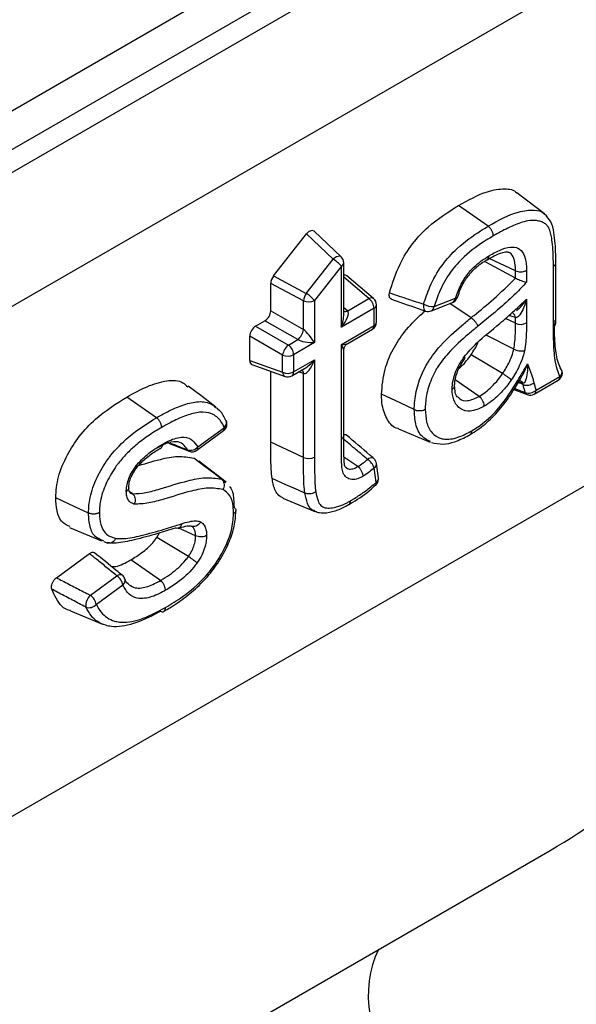
# Model space of a CAD drawing. Units: millimetres. Extents: x 40 to 2075, y -24 to 1455.
# Drawn here: x 1613 to 1647, y 643 to 703 of the extents above; entities that cross this region are included whole.
import ezdxf

# ---------------------------------------------------------------- set-up
doc = ezdxf.new("R2010")
doc.units = ezdxf.units.MM
doc.header["$LTSCALE"] = 5
doc.linetypes.add('SLD-Solid', pattern=[0])

msp = doc.modelspace()

# ---------------------------------------------------------------- linework, layer by layer
at = {"color": 7, "linetype": 'SLD-Solid', "lineweight": 25}
for p, q in [((1323.003, 530.591), (2028.696, 937.878)), ((1323.603, 528.572), (2029.295, 935.859)), ((1323.851, 527.325), (2030.958, 935.428)), ((1819.757, 805.368), (1535.052, 641.052)), ((1644.973, 691.422), (1643.3, 692.699)), ((1641.549, 690.668), (1639.743, 691.928)), ((1628.484, 687.642), (1630.5, 690.203)), ((1632.115, 688.665), (1630.5, 690.203)), ((1632.604, 688.805), (1630.961, 690.369)), ((1630.478, 686.586), (1632.115, 688.665)), ((1643.216, 687.963), (1641.622, 688.705)), ((1632.613, 688.238), (1630.975, 686.159)), ((1632.613, 684.529), (1632.613, 688.238)), ((1632.759, 685.311), (1632.759, 688.442)), ((1643.216, 687.515), (1641.415, 688.489)), ((1645.522, 684.57), (1645.522, 688.238)), ((1645.668, 684.776), (1645.668, 688.443)), ((1628.484, 687.642), (1630.478, 686.586)), ((1634.577, 686.266), (1632.949, 687.647)), ((1643.216, 687.515), (1643.216, 687.963)), ((1643.885, 687.989), (1643.885, 687.264)), ((1630.307, 686.139), (1628.313, 687.195)), ((1628.313, 685.528), (1628.313, 687.195)), ((1632.999, 685.524), (1634.29, 686.269)), ((1638.26, 685.778), (1639.557, 686.296)), ((1639.678, 686.343), (1639.679, 686.348)), ((1639.694, 686.343), (1639.742, 686.488)), ((1643.885, 686.226), (1643.885, 684.784)), ((1630.307, 684.377), (1630.307, 686.139)), ((1630.975, 686.159), (1630.975, 683.585)), ((1634.607, 685.681), (1632.613, 684.529)), ((1634.607, 684.627), (1634.607, 685.681)), ((1634.753, 684.832), (1634.753, 685.885)), ((1638.092, 685.518), (1639.389, 686.036)), ((1628.313, 685.528), (1630.307, 684.377)), ((1643.216, 684.765), (1643.216, 685.106)), ((1627.395, 684.592), (1627.961, 684.919)), ((1627.395, 684.592), (1629.39, 683.441)), ((1629.956, 683.768), (1627.961, 684.919)), ((1632.613, 683.476), (1634.607, 684.627)), ((1629.038, 682.832), (1627.044, 683.983)), ((1627.044, 682.492), (1627.044, 683.983)), ((1633.009, 683.536), (1634.503, 684.398)), ((1643.11, 683.192), (1641.426, 684.036)), ((1629.39, 683.441), (1629.956, 683.768)), ((1630.975, 683.585), (1629.706, 682.852)), ((1632.613, 677.721), (1632.613, 683.476)), ((1629.038, 681.779), (1629.038, 682.832)), ((1629.706, 682.852), (1629.706, 681.799)), ((1632.759, 677.925), (1632.759, 683.103)), ((1639.933, 682.316), (1640.139, 682.63)), ((1642.432, 681.7), (1640.514, 682.852)), ((1627.044, 682.492), (1629.038, 681.779)), ((1627.174, 682.251), (1629.184, 681.532)), ((1629.603, 681.57), (1630.372, 682.014)), ((1629.706, 681.799), (1630.975, 682.532)), ((1630.975, 682.532), (1630.975, 676.616)), ((1628.313, 677.531), (1628.313, 681.844)), ((1630.307, 676.598), (1630.307, 681.699)), ((1644.464, 680.684), (1645.923, 681.526)), ((1641.001, 680.301), (1639.547, 681.317)), ((1643.678, 681.028), (1643.656, 681.11)), ((1644.361, 680.455), (1645.819, 681.297)), ((1621.359, 679.015), (1619.554, 680.276)), ((1643.121, 680.73), (1643.933, 680.421)), ((1623.875, 677.24), (1625.5, 678.428)), ((1625.6, 678.842), (1625.596, 678.851)), ((1623.817, 677.04), (1625.442, 678.228)), ((1636.09, 678.344), (1638.03, 677.535)), ((1622.084, 677.457), (1623.342, 676.977)), ((1630.307, 676.598), (1628.313, 677.531)), ((1633.616, 676.038), (1632.775, 676.624)), ((1625.597, 675.099), (1623.931, 676.37)), ((1634.871, 675.35), (1634.754, 676.226)), ((1634.729, 675.079), (1634.612, 675.956)), ((1625.32, 675.272), (1625.553, 675.057)), ((1634.71, 674.912), (1634.715, 674.916)), ((1619.898, 674.383), (1619.699, 674.534)), ((1629.056, 674.119), (1630.997, 673.31)), ((1626.184, 673.313), (1626.187, 673.364)), ((1616.071, 672.325), (1618.014, 671.514)), ((1621.39, 671.723), (1621.548, 672.006)), ((1623.744, 671.825), (1622.724, 672.302)), ((1618.16, 671.504), (1618.032, 671.571)), ((1623.304, 670.566), (1621.39, 671.723)), ((1615.267, 669.279), (1617.276, 670.748)), ((1621.596, 669.101), (1619.792, 670.362)), ((1617.335, 668.209), (1618.953, 669.392)), ((1619.316, 668.834), (1617.698, 667.651)), ((1619.421, 669.237), (1619.424, 669.228)), ((1621.811, 667.233), (1621.911, 667.293)), ((1421.019, 523.223), (1645.319, 652.676))]:
    msp.add_line(p, q, dxfattribs=at)
at = {"color": 8, "linetype": 'SLD-Solid', "lineweight": 25}
for p, q in [((2007.458, 882.663), (1341.529, 498.326)), ((1634.29, 686.269), (1632.759, 687.568)), ((1632.759, 685.728), (1632.999, 685.524)), ((1640.516, 685.103), (1639.222, 685.969)), ((1643.216, 684.765), (1642.602, 685.053)), ((1643.216, 685.106), (1642.809, 685.236)), ((1630.307, 681.699), (1630.01, 681.805)), ((1643.678, 681.028), (1643.38, 681.16)), ((1643.166, 680.804), (1643.81, 680.559))]:
    msp.add_line(p, q, dxfattribs=at)
at = {"color": 8, "linetype": 'SLD-Solid', "lineweight": 25, "flags": 128}
for points in [[(1632.604, 688.805), (1632.574, 688.826), (1632.503, 688.846), (1632.415, 688.838), (1632.317, 688.804), (1632.214, 688.745), (1632.115, 688.665)], [(1639.557, 686.296), (1639.609, 686.301), (1639.648, 686.313), (1639.671, 686.331), (1639.678, 686.343)], [(1637.618, 685.929), (1637.607, 685.824), (1637.611, 685.727), (1637.629, 685.642), (1637.662, 685.575), (1637.707, 685.528), (1637.744, 685.509)], [(1643.571, 681.229), (1643.607, 681.192), (1643.656, 681.11)], [(1634.583, 676.54), (1634.563, 676.554), (1634.507, 676.575), (1634.441, 676.578), (1634.368, 676.563), (1634.289, 676.531), (1634.209, 676.482)]]:
    msp.add_lwpolyline(points, dxfattribs=at)
at = {"color": 7, "linetype": 'SLD-Solid', "lineweight": 25, "flags": 128}
for points in [[(1624.968, 679.666), (1624.133, 680.303), (1623.298, 680.94)], [(1643.496, 681.269), (1643.542, 681.249), (1643.571, 681.229)], [(1637.052, 679.512), (1636.23, 679.897), (1635.058, 680.446)], [(1625.32, 675.272), (1624.848, 675.631), (1624.244, 676.091), (1623.639, 676.551)], [(1630.393, 674.423), (1629.997, 674.601), (1629.199, 674.961), (1628.401, 675.321)], [(1617.217, 673.216), (1616.395, 673.6), (1615.222, 674.148)], [(1616.121, 667.268), (1617.092, 666.863), (1618.063, 666.458)]]:
    msp.add_lwpolyline(points, dxfattribs=at)
at = {"color": 7, "linetype": 'SLD-Solid', "lineweight": 25}
for centre, radius, start, end in [((1631.068, 686.94), 2.018, 40.04946, 58.73501), ((1632.259, 688.442), 0.5, 0, 46.40008), ((1631.217, 686.047), 0.915, 143.93105, 174.24249), ((1629.43, 684.861), 2.018, 40.04946, 58.73501), ((1633.83, 685.642), 0.778, 2.82631, 53.7069), ((1634.253, 685.885), 0.5, 0, 49.69016), ((1639.203, 686.5), 0.5, 291.7751, 341.64721), ((1630.62, 686.852), 0.778, 246.30456, 297.16042), ((1638.232, 687.099), 1.321, 242.3172, 271.19976), ((1637.906, 685.982), 0.5, 251.01816, 291.7751), ((1634.253, 684.832), 0.5, 299.99119, 0), ((1643.531, 685.48), 0.781, 246.26732, 296.97396), ((1629.358, 684.519), 0.96, 308.51756, 351.48244), ((1629.988, 682.69), 0.96, 128.51756, 171.48244), ((1628.929, 682.814), 0.778, 2.82631, 53.7069), ((1629.351, 683.545), 0.778, 246.30456, 297.16042), ((1645.756, 681.812), 0.295, 24.18213, 53.64866), ((1629.351, 682.492), 0.778, 246.30456, 297.16042), ((1629.353, 682.003), 0.5, 250.3269, 299.99119), ((1645.569, 681.73), 0.5, 299.99119, 0), ((1645.569, 681.73), 0.5, 0, 23.99025), ((1643.907, 681.635), 0.648, 249.32153, 311.20395), ((1644.034, 681.159), 0.641, 249.53508, 312.18102), ((1644.111, 680.888), 0.5, 249.1822, 299.99119), ((1625.147, 678.632), 0.5, 306.17175, 0), ((1625.147, 678.632), 0.5, 0, 25.96323), ((1623.431, 677.625), 0.588, 250.99526, 319.07691), ((1623.522, 677.444), 0.5, 248.98178, 306.17175), ((1630.622, 677.314), 0.782, 246.24359, 296.84837), ((1633.645, 675.634), 1.018, 18.39473, 56.39341), ((1634.258, 676.16), 0.5, 7.62367, 49.53889), ((1634.375, 675.284), 0.5, 312.07532, 0), ((1634.375, 675.284), 0.5, 0, 7.62367), ((1618.962, 669.038), 0.5, 22.42891, 51.18402), ((1618.449, 668.667), 0.882, 10.85797, 55.20312), ((1617.929, 667.566), 0.876, 132.7752, 185.10656), ((1617.255, 668.053), 0.599, 250.71641, 317.69863), ((1616.831, 667.484), 0.882, 10.85797, 55.20312)]:
    msp.add_arc(centre, radius, start, end, dxfattribs=at)
at = {"color": 8, "linetype": 'SLD-Solid', "lineweight": 25}
for centre, radius, start, end in [((1632.511, 688.466), 0.249, 294.06465, 354.60181), ((1634.431, 686.039), 0.269, 57.18424, 121.4255), ((1639.251, 686.309), 0.306, 296.71367, 357.58142), ((1634.505, 685.908), 0.249, 294.06465, 354.60181), ((1637.96, 685.787), 0.3, 296.01298, 358.28211), ((1632.851, 685.791), 0.305, 252.46799, 299.08659), ((1642.937, 685.104), 0.279, 0.34018, 65.57249), ((1634.359, 684.602), 0.249, 305.38656, 5.92088), ((1634.512, 684.851), 0.243, 293.15675, 355.5097), ((1629.299, 681.767), 0.262, 177.45101, 243.92911), ((1629.465, 681.77), 0.243, 304.47961, 6.82783), ((1630.002, 681.694), 0.305, 0.90336, 47.53062), ((1645.675, 681.5), 0.249, 305.38656, 5.92088), ((1645.671, 681.807), 0.377, 311.90509, 19.64719), ((1644.02, 680.623), 0.22, 196.87281, 246.61891), ((1644.223, 680.656), 0.243, 304.47961, 6.82783), ((1625.3, 678.378), 0.207, 313.47291, 13.87951), ((1625.236, 678.711), 0.387, 313.02978, 19.82201), ((1632.517, 677.944), 0.243, 293.15674, 355.50988), ((1623.675, 677.19), 0.207, 313.47291, 13.87951), ((1623.421, 677.169), 0.207, 208.93989, 247.86825), ((1634.452, 676.212), 0.302, 301.90293, 2.67317), ((1634.579, 675.01), 0.165, 325.20834, 24.76694), ((1634.576, 675.332), 0.296, 301.19128, 3.38483), ((1619.14, 669.171), 0.29, 62.18333, 130.26179), ((1619.073, 669.113), 0.37, 311.05874, 18.17583)]:
    msp.add_arc(centre, radius, start, end, dxfattribs=at)
at = {"color": 7, "linetype": 'SLD-Solid', "lineweight": 25}
for centre, major_axis, ratio, start_param, end_param in [((1630.677, 689.949), (0.251, 0.445), 0.566464, 6.141277, 7.588073), ((1628.668, 687.398), (0.251, 0.432), 0.581043, 1.332414, 2.356593), ((1632.671, 687.227), (0.253, 0.438), 0.571178, 6.179568, 6.824915), ((1627.957, 685.327), (0.25, 0.433), 0.583797, 3.932182, 5.492052), ((1632.259, 684.734), (0.734, 0.797), 0.36894, 4.795043, 6.261119), ((1627.399, 684.184), (0.25, 0.433), 0.583797, 0.790589, 2.350459), ((1630.622, 683.789), (-0.479, 0.636), 0.227825, 4.221197, 5.687274), ((1630.622, 683.789), (0.79, -0.096), 0.227522, 3.73773, 5.203806), ((1627.399, 682.702), (0.253, 0.438), 0.571178, 2.361397, 3.24521), ((1630.622, 682.736), (0.323, 1.034), 0.368929, 3.16381, 4.629887), ((1603.047, 699.864), (53.735, -36.675), 0.715329, 5.951705, 6.116301), ((1643.897, 641.322), (8.667, -5.915), 0.715329, 3.232009, 4.272615)]:
    msp.add_ellipse(centre, major_axis=major_axis, ratio=ratio, start_param=start_param, end_param=end_param, dxfattribs=at)
at = {"color": 8, "linetype": 'SLD-Solid', "lineweight": 25}
for centre, major_axis, ratio, start_param, end_param in [((1632.259, 684.734), (0.323, 1.034), 0.368929, 4.629887, 5.415285), ((1632.259, 683.68), (0.79, -0.096), 0.227522, 5.203806, 6.005682), ((1632.259, 683.68), (-0.479, 0.636), 0.227825, 3.435799, 4.221197), ((1630.622, 682.736), (0.734, 0.797), 0.36894, 4.009378, 4.795043)]:
    msp.add_ellipse(centre, major_axis=major_axis, ratio=ratio, start_param=start_param, end_param=end_param, dxfattribs=at)
at = {"color": 7, "linetype": 'SLD-Solid', "lineweight": 25}
for points, knots in [([(1639.743, 691.928), (1640.34, 692.262), (1641.316, 692.808), (1642.505, 692.982), (1643.129, 692.91), (1643.295, 692.699), (1643.298, 692.696)], [0, 0, 0, 0, 0.461572, 0.755083, 0.99614, 1, 1, 1, 1]), ([(1635.546, 686.618), (1635.729, 687.204), (1636.052, 688.24), (1636.921, 689.651), (1638.155, 690.932), (1639.123, 691.539), (1639.743, 691.928)], [0, 0, 0, 0, 0.255993, 0.452592, 0.649231, 1, 1, 1, 1]), ([(1645.522, 688.238), (1645.521, 688.372), (1645.519, 688.714), (1645.497, 689.255), (1645.454, 689.778), (1645.38, 690.2), (1645.293, 690.496), (1645.159, 690.712), (1644.984, 690.861), (1644.761, 690.965), (1644.456, 691.025), (1644.083, 691.035), (1643.499, 690.889), (1642.755, 690.576), (1642.164, 690.246), (1641.866, 690.08)], [0, 0, 0, 0, 0.058262, 0.149401, 0.240817, 0.297227, 0.35427, 0.396704, 0.440614, 0.493326, 0.547211, 0.624206, 0.70347, 0.850642, 1, 1, 1, 1]), ([(1645.666, 688.445), (1645.666, 688.617), (1645.665, 689.243), (1645.605, 690.078), (1645.432, 690.948), (1645.13, 691.26), (1644.991, 691.404)], [0, 0, 0, 0, 0.159543, 0.583359, 0.807395, 1, 1, 1, 1]), ([(1637.618, 685.929), (1637.737, 686.283), (1638.007, 687.091), (1638.698, 688.317), (1639.791, 689.497), (1640.767, 690.203), (1641.397, 690.578), (1641.549, 690.668)], [0, 0, 0, 0, 0.171272, 0.390815, 0.605216, 0.904943, 1, 1, 1, 1]), ([(1641.866, 690.08), (1641.866, 690.089), (1641.866, 690.105), (1641.863, 690.145), (1641.853, 690.202), (1641.832, 690.278), (1641.801, 690.356), (1641.762, 690.43), (1641.716, 690.501), (1641.664, 690.566), (1641.608, 690.623), (1641.569, 690.653), (1641.549, 690.668)], [0, 0, 0, 0, 0.045779, 0.07963, 0.193037, 0.309732, 0.423134, 0.539824, 0.653224, 0.769912, 0.883312, 1, 1, 1, 1]), ([(1641.866, 690.08), (1641.72, 689.993), (1641.122, 689.637), (1640.218, 688.986), (1639.223, 687.919), (1638.609, 686.823), (1638.367, 686.1), (1638.26, 685.778)], [0, 0, 0, 0, 0.100453, 0.409403, 0.61738, 0.829463, 1, 1, 1, 1]), ([(1641.591, 688.868), (1641.627, 688.888), (1641.9, 689.041), (1642.4, 689.294), (1643.019, 689.454), (1643.509, 689.313), (1643.8, 688.88), (1643.875, 688.372), (1643.883, 688.064), (1643.885, 687.989)], [0, 0, 0, 0, 0.031629, 0.239376, 0.437227, 0.583155, 0.762564, 0.9429, 1, 1, 1, 1]), ([(1639.557, 686.296), (1639.662, 686.579), (1639.826, 687.018), (1640.217, 687.67), (1640.777, 688.337), (1641.283, 688.667), (1641.591, 688.868)], [0, 0, 0, 0, 0.260071, 0.402279, 0.636482, 1, 1, 1, 1]), ([(1639.742, 686.488), (1639.765, 686.564), (1639.861, 686.875), (1640.147, 687.411), (1640.62, 688.006), (1641.078, 688.389), (1641.38, 688.568), (1641.497, 688.638)], [0, 0, 0, 0, 0.081907, 0.335949, 0.577429, 0.835556, 1, 1, 1, 1]), ([(1641.477, 688.636), (1641.48, 688.637), (1641.516, 688.644), (1641.56, 688.706), (1641.586, 688.787), (1641.59, 688.846), (1641.59, 688.862), (1641.591, 688.868)], [0, 0, 0, 0, 0.038632, 0.448087, 0.8576219, 0.9454007, 1, 1, 1, 1]), ([(1641.481, 688.628), (1641.626, 688.711), (1641.961, 688.901), (1642.415, 689.089), (1642.72, 689.121), (1642.76, 689.096), (1642.772, 689.088)], [0, 0, 0, 0, 0.265728, 0.613971, 0.886801, 1, 1, 1, 1]), ([(1640.516, 685.103), (1640.574, 685.15), (1641.034, 685.524), (1641.952, 686.267), (1642.778, 687.082), (1643.216, 687.515)], [0, 0, 0, 0, 0.063066, 0.502737, 1, 1, 1, 1]), ([(1643.216, 687.963), (1643.264, 687.945), (1643.358, 687.909), (1643.529, 687.895), (1643.697, 687.912), (1643.807, 687.949), (1643.865, 687.978), (1643.879, 687.986), (1643.885, 687.989)], [0, 0, 0, 0, 0.2300012, 0.4600019, 0.6900182, 0.9200622, 0.9653785, 1, 1, 1, 1]), ([(1643.216, 687.515), (1643.259, 687.494), (1643.343, 687.45), (1643.491, 687.387), (1643.645, 687.33), (1643.779, 687.288), (1643.855, 687.27), (1643.884, 687.265), (1643.885, 687.264)], [0, 0, 0, 0, 0.188071, 0.375481, 0.579381, 0.81824, 0.994265, 1, 1, 1, 1]), ([(1643.885, 687.264), (1643.668, 687.032), (1643.153, 686.481), (1642.152, 685.587), (1641.37, 684.946), (1640.905, 684.565)], [0, 0, 0, 0, 0.227757, 0.540719, 1, 1, 1, 1]), ([(1635.66, 686.239), (1635.645, 686.242), (1635.598, 686.253), (1635.549, 686.325), (1635.52, 686.441), (1635.529, 686.548), (1635.543, 686.608), (1635.546, 686.618)], [0, 0, 0, 0, 0.124454, 0.398253, 0.670608, 0.943859, 1, 1, 1, 1]), ([(1635.546, 686.618), (1635.932, 686.489), (1636.621, 686.257), (1637.314, 686.029), (1637.618, 685.929)], [0, 0, 0, 0, 0.560077, 1, 1, 1, 1]), ([(1635.658, 686.232), (1635.758, 686.197), (1636.451, 685.955), (1637.148, 685.715), (1637.745, 685.51)], [0, 0, 0, 0, 0.14424, 1, 1, 1, 1]), ([(1640.083, 682.719), (1640.335, 683.003), (1641.027, 683.781), (1642.095, 684.581), (1643.102, 685.49), (1643.639, 685.995), (1643.885, 686.226)], [0, 0, 0, 0, 0.210104, 0.57505, 0.806014, 1, 1, 1, 1]), ([(1643.885, 686.226), (1643.884, 686.224), (1643.835, 686.041), (1643.722, 685.707), (1643.542, 685.349), (1643.396, 685.18), (1643.315, 685.123), (1643.264, 685.101), (1643.225, 685.105), (1643.216, 685.106)], [0, 0, 0, 0, 0.004003, 0.386782, 0.731649, 0.864277, 0.901875, 0.977279, 1, 1, 1, 1]), ([(1643.282, 685.531), (1643.361, 685.602), (1643.589, 685.807), (1643.77, 686.059), (1643.884, 686.224), (1643.885, 686.226)], [0, 0, 0, 0, 0.346209, 0.993233, 1, 1, 1, 1]), ([(1635.058, 680.446), (1635.098, 680.949), (1635.168, 681.828), (1635.721, 683.191), (1636.482, 684.321), (1637.187, 685.059), (1637.618, 685.429), (1637.721, 685.518)], [0, 0, 0, 0, 0.279978, 0.489069, 0.698634, 0.927796, 1, 1, 1, 1]), ([(1637.052, 679.512), (1637.056, 679.649), (1637.068, 680.128), (1637.242, 681.031), (1637.598, 681.886), (1638.065, 682.695), (1638.784, 683.601), (1639.699, 684.427), (1640.33, 684.949), (1640.516, 685.103)], [0, 0, 0, 0, 0.0680584, 0.2381441, 0.4110224, 0.4481694, 0.6231399, 0.8887696, 1, 1, 1, 1]), ([(1640.516, 685.103), (1640.557, 685.073), (1640.638, 685.011), (1640.752, 684.882), (1640.846, 684.738), (1640.89, 684.629), (1640.903, 684.575), (1640.905, 684.565)], [0, 0, 0, 0, 0.230116, 0.460232, 0.69035, 0.94425, 1, 1, 1, 1]), ([(1640.905, 684.565), (1640.722, 684.413), (1640.115, 683.91), (1639.26, 683.142), (1638.6, 682.316), (1638.195, 681.614), (1637.886, 680.872), (1637.735, 680.08), (1637.724, 679.656), (1637.72, 679.531)], [0, 0, 0, 0, 0.120542, 0.399594, 0.567809, 0.6028, 0.767458, 0.931507, 1, 1, 1, 1]), ([(1643.11, 683.192), (1643.116, 683.224), (1643.151, 683.42), (1643.193, 683.784), (1643.214, 684.273), (1643.216, 684.6), (1643.216, 684.765)], [0, 0, 0, 0, 0.058028, 0.355893, 0.675187, 1, 1, 1, 1]), ([(1643.885, 684.784), (1643.884, 684.615), (1643.882, 684.277), (1643.859, 683.758), (1643.813, 683.359), (1643.773, 683.135), (1643.766, 683.094)], [0, 0, 0, 0, 0.31032, 0.620727, 0.931693, 1, 1, 1, 1]), ([(1645.923, 681.526), (1645.862, 681.673), (1645.673, 682.132), (1645.538, 683.164), (1645.528, 684.072), (1645.522, 684.57)], [0, 0, 0, 0, 0.175567, 0.547475, 1, 1, 1, 1]), ([(1645.557, 684.958), (1645.562, 684.469), (1645.572, 683.6), (1645.698, 682.614), (1645.875, 682.187), (1645.932, 682.05)], [0, 0, 0, 0, 0.465103, 0.828484, 1, 1, 1, 1]), ([(1632.766, 683.118), (1632.767, 683.156), (1632.769, 683.255), (1632.846, 683.396), (1632.93, 683.494), (1632.989, 683.522), (1632.994, 683.525)], [0, 0, 0, 0, 0.2317564, 0.6027212, 0.9626964, 1, 1, 1, 1]), ([(1640.514, 682.852), (1640.59, 682.97), (1640.739, 683.2), (1640.884, 683.462), (1640.928, 683.6), (1640.933, 683.615)], [0, 0, 0, 0, 0.484574, 0.942356, 1, 1, 1, 1]), ([(1639.356, 680.745), (1639.36, 680.823), (1639.372, 681.093), (1639.468, 681.554), (1639.715, 682.159), (1639.95, 682.517), (1640.083, 682.719)], [0, 0, 0, 0, 0.124647, 0.42954, 0.677597, 1, 1, 1, 1]), ([(1639.783, 682.01), (1639.841, 682.062), (1640.105, 682.299), (1640.335, 682.61), (1640.514, 682.852)], [0, 0, 0, 0, 0.219635, 1, 1, 1, 1]), ([(1640.083, 682.719), (1640.085, 682.717), (1640.093, 682.709), (1640.119, 682.679), (1640.144, 682.645), (1640.134, 682.638), (1640.13, 682.636)], [0, 0, 0, 0, 0.04588, 0.187783, 0.724528, 1, 1, 1, 1]), ([(1642.432, 681.7), (1642.509, 681.816), (1642.663, 682.048), (1642.866, 682.448), (1643.021, 682.834), (1643.085, 683.089), (1643.11, 683.192)], [0, 0, 0, 0, 0.2503123, 0.496895, 0.7969955, 1, 1, 1, 1]), ([(1643.766, 683.094), (1643.735, 682.971), (1643.658, 682.663), (1643.472, 682.199), (1643.23, 681.722), (1643.048, 681.448), (1642.958, 681.312)], [0, 0, 0, 0, 0.202942, 0.508102, 0.755437, 1, 1, 1, 1]), ([(1643.11, 683.192), (1643.157, 683.172), (1643.251, 683.131), (1643.419, 683.091), (1643.583, 683.073), (1643.694, 683.08), (1643.749, 683.09), (1643.763, 683.094), (1643.766, 683.094)], [0, 0, 0, 0, 0.229696, 0.459386, 0.689245, 0.919402, 0.980899, 1, 1, 1, 1]), ([(1639.507, 680.936), (1639.51, 681.035), (1639.519, 681.293), (1639.644, 681.75), (1639.811, 682.132), (1639.928, 682.309), (1639.933, 682.316)], [0, 0, 0, 0, 0.229097, 0.595461, 0.983494, 1, 1, 1, 1]), ([(1640.559, 678.222), (1640.671, 678.29), (1641.238, 678.636), (1642.278, 679.578), (1643.216, 681.034), (1643.754, 681.955), (1643.953, 682.295)], [0, 0, 0, 0, 0.084482, 0.429105, 0.789031, 1, 1, 1, 1]), ([(1643.953, 682.295), (1643.953, 682.293), (1643.956, 682.104), (1643.946, 681.743), (1643.862, 681.379), (1643.791, 681.197), (1643.742, 681.138), (1643.708, 681.109), (1643.667, 681.109), (1643.656, 681.11)], [0, 0, 0, 0, 0.003408, 0.390962, 0.763886, 0.880116, 0.896629, 0.972304, 1, 1, 1, 1]), ([(1643.953, 682.295), (1644.029, 682.081), (1644.105, 681.865), (1644.21, 681.569), (1644.269, 681.407), (1644.312, 681.234), (1644.334, 681.147)], [0, 0, 0, 0, 0.568244, 0.572783, 0.787297, 1, 1, 1, 1]), ([(1640.463, 677.994), (1640.504, 678.019), (1640.837, 678.221), (1641.496, 678.701), (1642.347, 679.592), (1643.037, 680.564), (1643.42, 681.217), (1643.583, 681.497)], [0, 0, 0, 0, 0.03483, 0.283315, 0.544683, 0.805297, 1, 1, 1, 1]), ([(1641.001, 680.301), (1641.012, 680.307), (1641.267, 680.467), (1641.676, 680.78), (1642.134, 681.292), (1642.346, 681.582), (1642.432, 681.7)], [0, 0, 0, 0, 0.020758, 0.498699, 0.796187, 1, 1, 1, 1]), ([(1642.958, 681.312), (1642.956, 681.314), (1642.947, 681.322), (1642.912, 681.355), (1642.834, 681.421), (1642.705, 681.519), (1642.563, 681.618), (1642.476, 681.672), (1642.432, 681.7)], [0, 0, 0, 0, 0.0218674, 0.0802924, 0.3103979, 0.5403298, 0.7701631, 1, 1, 1, 1]), ([(1619.554, 680.276), (1619.968, 680.503), (1620.793, 680.954), (1621.967, 681.318), (1622.849, 681.305), (1623.169, 680.983), (1623.264, 680.888)], [0, 0, 0, 0, 0.303109, 0.603887, 0.882917, 1, 1, 1, 1]), ([(1639.356, 680.745), (1639.359, 680.747), (1639.373, 680.755), (1639.423, 680.788), (1639.482, 680.853), (1639.513, 680.926), (1639.499, 680.964), (1639.497, 680.971)], [0, 0, 0, 0, 0.030292, 0.137067, 0.527448, 0.917169, 1, 1, 1, 1]), ([(1639.759, 680.235), (1639.728, 680.252), (1639.638, 680.305), (1639.537, 680.5), (1639.518, 680.822), (1639.509, 680.973)], [0, 0, 0, 0, 0.210875, 0.631421, 1, 1, 1, 1]), ([(1642.958, 681.312), (1642.862, 681.18), (1642.621, 680.852), (1642.086, 680.247), (1641.614, 679.918), (1641.318, 679.711)], [0, 0, 0, 0, 0.198386, 0.496761, 1, 1, 1, 1]), ([(1643.405, 681.269), (1643.407, 681.27), (1643.412, 681.273), (1643.474, 681.28), (1643.531, 681.254), (1643.535, 681.251), (1643.536, 681.25)], [0, 0, 0, 0, 0.242472, 0.564042, 0.8939, 1, 1, 1, 1]), ([(1643.81, 680.559), (1643.788, 680.632), (1643.742, 680.787), (1643.7, 680.945), (1643.678, 681.028)], [0, 0, 0, 0, 0.472724, 1, 1, 1, 1]), ([(1644.334, 681.147), (1644.356, 681.065), (1644.398, 680.909), (1644.443, 680.757), (1644.464, 680.684)], [0, 0, 0, 0, 0.526573, 1, 1, 1, 1]), ([(1615.222, 674.148), (1615.254, 674.565), (1615.316, 675.403), (1615.883, 676.736), (1616.665, 677.957), (1617.908, 679.241), (1618.91, 679.871), (1619.554, 680.276)], [0, 0, 0, 0, 0.171321, 0.344087, 0.502142, 0.679879, 1, 1, 1, 1]), ([(1636.095, 678.356), (1636.078, 678.358), (1635.781, 678.397), (1635.394, 678.863), (1635.088, 679.618), (1635.066, 680.217), (1635.058, 680.446)], [0, 0, 0, 0, 0.02191, 0.397847, 0.769959, 1, 1, 1, 1]), ([(1641.318, 679.711), (1641.022, 679.577), (1640.49, 679.336), (1639.87, 679.507), (1639.475, 679.918), (1639.371, 680.41), (1639.358, 680.697), (1639.356, 680.745)], [0, 0, 0, 0, 0.291011, 0.524581, 0.744763, 0.957303, 1, 1, 1, 1]), ([(1641.318, 679.711), (1641.318, 679.716), (1641.318, 679.732), (1641.314, 679.796), (1641.288, 679.912), (1641.217, 680.065), (1641.119, 680.205), (1641.04, 680.269), (1641.001, 680.301)], [0, 0, 0, 0, 0.020362, 0.080433, 0.310562, 0.540461, 0.770228, 1, 1, 1, 1]), ([(1625.589, 678.837), (1625.484, 679.056), (1625.318, 679.403), (1625.01, 679.608), (1624.898, 679.683)], [0, 0, 0, 0, 0.632797, 1, 1, 1, 1]), ([(1617.217, 673.216), (1617.235, 673.528), (1617.275, 674.214), (1617.702, 675.376), (1618.189, 676.204), (1618.824, 677.059), (1619.813, 678.051), (1620.789, 678.659), (1621.359, 679.015)], [0, 0, 0, 0, 0.136392, 0.300223, 0.459057, 0.488794, 0.701101, 1, 1, 1, 1]), ([(1621.676, 678.427), (1621.676, 678.434), (1621.676, 678.45), (1621.673, 678.49), (1621.663, 678.549), (1621.642, 678.626), (1621.611, 678.703), (1621.572, 678.778), (1621.526, 678.849), (1621.474, 678.913), (1621.418, 678.971), (1621.379, 679), (1621.359, 679.015)], [0, 0, 0, 0, 0.037816, 0.079656, 0.193065, 0.309762, 0.423161, 0.539848, 0.653242, 0.769924, 0.883318, 1, 1, 1, 1]), ([(1625.5, 678.428), (1625.432, 678.554), (1625.241, 678.913), (1624.759, 679.308), (1624.011, 679.403), (1623.173, 679.172), (1622.394, 678.829), (1621.891, 678.547), (1621.676, 678.427)], [0, 0, 0, 0, 0.104233, 0.294835, 0.485805, 0.669545, 0.859017, 1, 1, 1, 1]), ([(1637.052, 679.512), (1637.099, 679.495), (1637.194, 679.459), (1637.364, 679.443), (1637.532, 679.458), (1637.644, 679.493), (1637.702, 679.521), (1637.716, 679.528), (1637.72, 679.531)], [0, 0, 0, 0, 0.229935, 0.459868, 0.68985, 0.919919, 0.974039, 1, 1, 1, 1]), ([(1637.72, 679.531), (1637.735, 679.261), (1637.766, 678.693), (1638.095, 678.051), (1638.547, 677.768), (1639.117, 677.672), (1639.759, 677.797), (1640.311, 678.09), (1640.559, 678.222)], [0, 0, 0, 0, 0.167662, 0.353375, 0.538771, 0.614892, 0.826494, 1, 1, 1, 1]), ([(1621.676, 678.427), (1621.652, 678.413), (1621.37, 678.245), (1620.827, 677.91), (1620.134, 677.384), (1619.53, 676.831), (1619.151, 676.402), (1618.845, 675.99), (1618.602, 675.612), (1618.334, 675.112), (1618.114, 674.589), (1617.972, 674.095), (1617.897, 673.638), (1617.889, 673.371), (1617.885, 673.236)], [0, 0, 0, 0, 0.013952, 0.163532, 0.314638, 0.419953, 0.527745, 0.55651, 0.633279, 0.711794, 0.788772, 0.868381, 0.933494, 1, 1, 1, 1]), ([(1621.749, 677.416), (1621.911, 677.503), (1622.36, 677.746), (1623.014, 677.896), (1623.573, 677.691), (1623.777, 677.386), (1623.875, 677.24)], [0, 0, 0, 0, 0.186719, 0.519239, 0.768029, 1, 1, 1, 1]), ([(1632.759, 677.994), (1632.766, 677.997), (1632.812, 678.013), (1632.871, 678.001), (1632.906, 677.967), (1632.917, 677.956)], [0, 0, 0, 0, 0.114404, 0.709342, 1, 1, 1, 1]), ([(1632.886, 675.99), (1632.86, 676.002), (1632.82, 676.022), (1632.78, 676.37), (1632.77, 676.836), (1632.759, 677.364), (1632.76, 677.79), (1632.76, 677.927)], [0, 0, 0, 0, 0.218139, 0.340895, 0.468026, 0.828443, 1, 1, 1, 1]), ([(1634.583, 676.54), (1634.506, 676.606), (1633.952, 677.078), (1633.398, 677.553), (1632.922, 677.962)], [0, 0, 0, 0, 0.139109, 1, 1, 1, 1]), ([(1638.1, 677.514), (1638.331, 677.462), (1638.794, 677.359), (1639.561, 677.544), (1640.119, 677.803), (1640.421, 677.971), (1640.453, 677.989)], [0, 0, 0, 0, 0.301075, 0.602677, 0.958172, 1, 1, 1, 1]), ([(1640.452, 677.991), (1640.453, 677.992), (1640.487, 677.999), (1640.528, 678.06), (1640.555, 678.141), (1640.559, 678.201), (1640.559, 678.216), (1640.559, 678.222)], [0, 0, 0, 0, 0.01514, 0.434497, 0.854002, 0.951905, 1, 1, 1, 1]), ([(1620.036, 675.976), (1620.086, 676.04), (1620.351, 676.375), (1620.87, 676.858), (1621.404, 677.212), (1621.688, 677.38), (1621.749, 677.416)], [0, 0, 0, 0, 0.098078, 0.520506, 0.896959, 1, 1, 1, 1]), ([(1623.239, 677.069), (1623.157, 677.191), (1622.989, 677.443), (1622.523, 677.616), (1621.965, 677.481), (1621.577, 677.271), (1621.431, 677.192)], [0, 0, 0, 0, 0.2287672, 0.4692687, 0.8005375, 1, 1, 1, 1]), ([(1621.646, 677.189), (1621.671, 677.209), (1621.721, 677.25), (1621.744, 677.335), (1621.749, 677.394), (1621.749, 677.41), (1621.749, 677.416)], [0, 0, 0, 0, 0.413246, 0.848653, 0.939839, 1, 1, 1, 1]), ([(1628.401, 675.321), (1628.38, 675.5), (1628.34, 675.859), (1628.317, 676.601), (1628.314, 677.162), (1628.313, 677.531)], [0, 0, 0, 0, 0.254756, 0.509305, 1, 1, 1, 1]), ([(1633.937, 675.452), (1633.905, 675.434), (1633.735, 675.341), (1633.425, 675.234), (1633.067, 675.268), (1632.802, 675.47), (1632.629, 675.878), (1632.627, 676.68), (1632.618, 677.318), (1632.613, 677.721)], [0, 0, 0, 0, 0.028831, 0.150774, 0.275556, 0.389739, 0.504582, 0.68648, 1, 1, 1, 1]), ([(1620.071, 676.044), (1620.581, 676.2), (1621.453, 676.467), (1622.68, 676.719), (1623.316, 676.608), (1623.639, 676.551)], [0, 0, 0, 0, 0.409825, 0.70061, 1, 1, 1, 1]), ([(1620.087, 675.886), (1620.119, 675.927), (1620.327, 676.191), (1620.758, 676.612), (1621.252, 676.955), (1621.557, 677.133), (1621.648, 677.187)], [0, 0, 0, 0, 0.068213, 0.44245, 0.833523, 1, 1, 1, 1]), ([(1630.975, 676.616), (1630.976, 676.401), (1630.977, 675.971), (1630.993, 675.335), (1631.01, 674.84), (1631.047, 674.574), (1631.056, 674.506)], [0, 0, 0, 0, 0.298936, 0.597858, 0.896813, 1, 1, 1, 1]), ([(1630.393, 674.423), (1630.382, 674.496), (1630.343, 674.776), (1630.325, 675.29), (1630.308, 675.943), (1630.308, 676.38), (1630.307, 676.598)], [0, 0, 0, 0, 0.107693, 0.410819, 0.705695, 1, 1, 1, 1]), ([(1633.616, 676.038), (1633.728, 676.112), (1633.928, 676.242), (1634.123, 676.409), (1634.209, 676.482)], [0, 0, 0, 0, 0.560324, 1, 1, 1, 1]), ([(1633.937, 675.452), (1633.937, 675.456), (1633.937, 675.472), (1633.932, 675.536), (1633.905, 675.651), (1633.833, 675.804), (1633.734, 675.943), (1633.655, 676.007), (1633.616, 676.038)], [0, 0, 0, 0, 0.020931, 0.0803738, 0.3104931, 0.5404056, 0.7702007, 1, 1, 1, 1]), ([(1619.521, 674.53), (1619.524, 674.602), (1619.532, 674.795), (1619.602, 675.13), (1619.758, 675.53), (1619.923, 675.804), (1620.021, 675.953), (1620.036, 675.976)], [0, 0, 0, 0, 0.1587878, 0.4215241, 0.6731611, 0.9501363, 1, 1, 1, 1]), ([(1619.678, 674.724), (1619.68, 674.833), (1619.684, 675.05), (1619.814, 675.43), (1619.971, 675.709), (1620.069, 675.859), (1620.088, 675.887)], [0, 0, 0, 0, 0.299287, 0.599976, 0.923186, 1, 1, 1, 1]), ([(1620.082, 675.891), (1620.086, 675.894), (1620.096, 675.901), (1620.072, 675.935), (1620.045, 675.966), (1620.037, 675.975), (1620.036, 675.976)], [0, 0, 0, 0, 0.260824, 0.806641, 0.963445, 1, 1, 1, 1]), ([(1634.612, 675.956), (1634.517, 675.875), (1634.295, 675.685), (1634.068, 675.537), (1633.937, 675.452)], [0, 0, 0, 0, 0.428066, 1, 1, 1, 1]), ([(1619.898, 674.383), (1620.165, 674.399), (1620.707, 674.433), (1621.848, 674.761), (1623.068, 675.15), (1624.355, 675.429), (1624.995, 675.325), (1625.32, 675.272)], [0, 0, 0, 0, 0.15115, 0.306823, 0.607825, 0.801044, 1, 1, 1, 1]), ([(1625.32, 675.272), (1625.354, 675.239), (1625.422, 675.174), (1625.474, 675.027), (1625.481, 674.864), (1625.45, 674.74), (1625.419, 674.671), (1625.41, 674.654), (1625.408, 674.649)], [0, 0, 0, 0, 0.229874, 0.459744, 0.689694, 0.919785, 0.977049, 1, 1, 1, 1]), ([(1625.81, 674.819), (1625.821, 674.81), (1625.99, 674.659), (1626.056, 674.178), (1626.076, 673.726), (1626.084, 673.56)], [0, 0, 0, 0, 0.0396253, 0.6476071, 1, 1, 1, 1]), ([(1629.063, 674.13), (1628.948, 674.193), (1628.652, 674.354), (1628.485, 674.846), (1628.42, 675.211), (1628.401, 675.321)], [0, 0, 0, 0, 0.310299, 0.79141, 1, 1, 1, 1]), ([(1633.044, 673.715), (1633.131, 673.768), (1633.595, 674.046), (1634.171, 674.419), (1634.618, 674.843), (1634.705, 674.926)], [0, 0, 0, 0, 0.157643, 0.83626, 1, 1, 1, 1]), ([(1633.145, 673.942), (1633.21, 673.981), (1633.479, 674.142), (1633.949, 674.448), (1634.413, 674.802), (1634.669, 675.027), (1634.729, 675.079)], [0, 0, 0, 0, 0.121537, 0.504492, 0.883298, 1, 1, 1, 1]), ([(1619.664, 674.751), (1619.665, 674.747), (1619.678, 674.711), (1619.646, 674.64), (1619.587, 674.573), (1619.538, 674.54), (1619.524, 674.531), (1619.521, 674.53)], [0, 0, 0, 0, 0.051305, 0.454223, 0.857952, 0.96998, 1, 1, 1, 1]), ([(1620.007, 673.752), (1619.993, 673.757), (1619.914, 673.786), (1619.769, 673.855), (1619.621, 674.034), (1619.538, 674.27), (1619.526, 674.452), (1619.521, 674.53)], [0, 0, 0, 0, 0.050245, 0.286275, 0.543809, 0.804643, 1, 1, 1, 1]), ([(1619.744, 674.462), (1619.739, 674.464), (1619.725, 674.47), (1619.696, 674.522), (1619.675, 674.631), (1619.669, 674.723), (1619.667, 674.752)], [0, 0, 0, 0, 0.214679, 0.595882, 0.874692, 1, 1, 1, 1]), ([(1619.898, 674.383), (1619.932, 674.35), (1620.001, 674.284), (1620.058, 674.136), (1620.071, 673.971), (1620.045, 673.844), (1620.017, 673.774), (1620.009, 673.756), (1620.007, 673.752)], [0, 0, 0, 0, 0.2296217, 0.4592357, 0.6890563, 0.9192404, 0.9818245, 1, 1, 1, 1]), ([(1625.408, 674.649), (1625.115, 674.694), (1624.516, 674.788), (1623.281, 674.519), (1622.06, 674.13), (1620.878, 673.788), (1620.298, 673.764), (1620.007, 673.752)], [0, 0, 0, 0, 0.179612, 0.367798, 0.668394, 0.833217, 1, 1, 1, 1]), ([(1626.049, 673.176), (1626.044, 673.327), (1626.031, 673.728), (1625.882, 674.324), (1625.569, 674.538), (1625.408, 674.649)], [0, 0, 0, 0, 0.227102, 0.599988, 1, 1, 1, 1]), ([(1631.056, 674.506), (1631.05, 674.502), (1631.036, 674.491), (1630.979, 674.454), (1630.87, 674.404), (1630.703, 674.371), (1630.534, 674.374), (1630.44, 674.406), (1630.393, 674.423)], [0, 0, 0, 0, 0.036303, 0.079926, 0.309968, 0.539987, 0.769993, 1, 1, 1, 1]), ([(1631.056, 674.506), (1631.094, 674.314), (1631.156, 673.997), (1631.349, 673.647), (1631.63, 673.519), (1632.152, 673.505), (1632.682, 673.689), (1633.083, 673.908), (1633.145, 673.942)], [0, 0, 0, 0, 0.196593, 0.324744, 0.452571, 0.58173, 0.935218, 1, 1, 1, 1]), ([(1616.108, 672.391), (1615.941, 672.459), (1615.556, 672.617), (1615.273, 673.29), (1615.238, 673.877), (1615.222, 674.148)], [0, 0, 0, 0, 0.292877, 0.673204, 1, 1, 1, 1]), ([(1631.007, 673.324), (1631.097, 673.29), (1631.334, 673.201), (1631.795, 673.228), (1632.396, 673.37), (1632.825, 673.602), (1633.032, 673.714)], [0, 0, 0, 0, 0.1311643, 0.3458373, 0.6834674, 1, 1, 1, 1]), ([(1633.145, 673.942), (1633.145, 673.937), (1633.145, 673.921), (1633.14, 673.862), (1633.113, 673.78), (1633.07, 673.719), (1633.035, 673.711), (1633.034, 673.711)], [0, 0, 0, 0, 0.0496, 0.144925, 0.561483, 0.977915, 1, 1, 1, 1]), ([(1617.885, 673.236), (1617.881, 673.234), (1617.867, 673.226), (1617.831, 673.208), (1617.773, 673.186), (1617.696, 673.166), (1617.613, 673.154), (1617.529, 673.15), (1617.445, 673.154), (1617.363, 673.167), (1617.285, 673.187), (1617.24, 673.206), (1617.217, 673.216)], [0, 0, 0, 0, 0.023825, 0.079902, 0.193333, 0.31005, 0.423422, 0.540077, 0.653415, 0.770037, 0.883375, 1, 1, 1, 1]), ([(1617.885, 673.236), (1617.886, 673.215), (1617.893, 672.961), (1617.941, 672.471), (1618.25, 671.882), (1618.648, 671.745), (1618.871, 671.669)], [0, 0, 0, 0, 0.025377, 0.308224, 0.613964, 1, 1, 1, 1]), ([(1621.91, 667.458), (1622.258, 667.671), (1623.084, 668.175), (1624.055, 669.003), (1624.916, 670.035), (1625.5, 670.984), (1625.975, 672.172), (1626.025, 672.844), (1626.049, 673.176)], [0, 0, 0, 0, 0.185654, 0.440841, 0.521153, 0.705233, 0.854533, 1, 1, 1, 1]), ([(1621.911, 667.293), (1622.029, 667.363), (1622.486, 667.633), (1623.256, 668.175), (1624.159, 668.973), (1624.946, 669.905), (1625.557, 670.916), (1625.99, 671.934), (1626.167, 672.744), (1626.18, 673.171), (1626.184, 673.313)], [0, 0, 0, 0, 0.060642, 0.234411, 0.390676, 0.534337, 0.685337, 0.815295, 0.93868, 1, 1, 1, 1]), ([(1626.084, 673.56), (1626.115, 673.533), (1626.177, 673.479), (1626.204, 673.381), (1626.177, 673.284), (1626.116, 673.219), (1626.066, 673.186), (1626.053, 673.178), (1626.049, 673.176)], [0, 0, 0, 0, 0.229889, 0.459776, 0.689734, 0.91982, 0.976416, 1, 1, 1, 1]), ([(1618.871, 671.669), (1619.032, 671.661), (1619.522, 671.636), (1620.528, 671.865), (1621.706, 672.179), (1622.533, 672.448), (1622.884, 672.562)], [0, 0, 0, 0, 0.1303126, 0.3969095, 0.7441845, 1, 1, 1, 1]), ([(1622.884, 672.562), (1622.882, 672.553), (1622.879, 672.536), (1622.862, 672.472), (1622.819, 672.381), (1622.726, 672.299), (1622.612, 672.266), (1622.53, 672.291), (1622.489, 672.303)], [0, 0, 0, 0, 0.041904, 0.079902, 0.30994, 0.539965, 0.769982, 1, 1, 1, 1]), ([(1622.676, 672.288), (1622.7, 672.295), (1622.896, 672.354), (1623.266, 672.438), (1623.383, 672.454), (1623.532, 672.408), (1623.562, 672.399)], [0, 0, 0, 0, 0.063933, 0.525622, 0.902847, 1, 1, 1, 1]), ([(1622.884, 672.562), (1622.919, 672.573), (1623.119, 672.632), (1623.432, 672.715), (1623.794, 672.753), (1623.969, 672.701), (1624.049, 672.677)], [0, 0, 0, 0, 0.0859902, 0.4830445, 0.7653072, 1, 1, 1, 1]), ([(1624.049, 672.677), (1624.047, 672.674), (1624.037, 672.656), (1623.996, 672.592), (1623.908, 672.496), (1623.771, 672.416), (1623.623, 672.384), (1623.534, 672.41), (1623.49, 672.422)], [0, 0, 0, 0, 0.013169, 0.083129, 0.313702, 0.542955, 0.771464, 1, 1, 1, 1]), ([(1623.744, 671.825), (1623.742, 671.886), (1623.737, 672.021), (1623.687, 672.207), (1623.597, 672.341), (1623.52, 672.399), (1623.49, 672.422)], [0, 0, 0, 0, 0.22998, 0.501481, 0.803831, 1, 1, 1, 1]), ([(1624.049, 672.677), (1624.093, 672.643), (1624.204, 672.56), (1624.333, 672.368), (1624.403, 672.109), (1624.41, 671.923), (1624.413, 671.842)], [0, 0, 0, 0, 0.202202, 0.508139, 0.783548, 1, 1, 1, 1]), ([(1622.489, 672.303), (1622.137, 672.189), (1621.302, 671.918), (1620.105, 671.598), (1619.06, 671.363), (1618.539, 671.391), (1618.359, 671.4)], [0, 0, 0, 0, 0.249147, 0.590485, 0.858105, 1, 1, 1, 1]), ([(1623.304, 670.566), (1623.346, 670.629), (1623.462, 670.803), (1623.611, 671.11), (1623.714, 671.45), (1623.738, 671.682), (1623.743, 671.798), (1623.744, 671.825)], [0, 0, 0, 0, 0.159409, 0.44006, 0.709608, 0.932245, 1, 1, 1, 1]), ([(1624.413, 671.842), (1624.409, 671.84), (1624.395, 671.832), (1624.338, 671.804), (1624.224, 671.769), (1624.056, 671.754), (1623.885, 671.771), (1623.791, 671.807), (1623.744, 671.825)], [0, 0, 0, 0, 0.02019, 0.080452, 0.310585, 0.540479, 0.770237, 1, 1, 1, 1]), ([(1624.413, 671.842), (1624.411, 671.807), (1624.405, 671.657), (1624.372, 671.352), (1624.235, 670.896), (1624.035, 670.484), (1623.879, 670.25), (1623.825, 670.168)], [0, 0, 0, 0, 0.065572, 0.284318, 0.554116, 0.844723, 1, 1, 1, 1]), ([(1618.154, 671.482), (1618.202, 671.458), (1618.285, 671.416), (1618.36, 671.399), (1618.392, 671.392)], [0, 0, 0, 0, 0.574177, 1, 1, 1, 1]), ([(1618.871, 671.669), (1618.869, 671.664), (1618.861, 671.646), (1618.827, 671.58), (1618.753, 671.483), (1618.628, 671.398), (1618.49, 671.364), (1618.403, 671.388), (1618.359, 671.4)], [0, 0, 0, 0, 0.021177, 0.080348, 0.310461, 0.540379, 0.770188, 1, 1, 1, 1]), ([(1619.792, 670.362), (1620.019, 670.503), (1620.475, 670.784), (1621.027, 671.256), (1621.306, 671.615), (1621.39, 671.723)], [0, 0, 0, 0, 0.410738, 0.823717, 1, 1, 1, 1]), ([(1617.276, 670.748), (1617.316, 670.773), (1617.395, 670.821), (1617.509, 670.836), (1617.565, 670.804), (1617.593, 670.788)], [0, 0, 0, 0, 0.334286, 0.668639, 1, 1, 1, 1]), ([(1618.953, 669.392), (1618.748, 669.557), (1618.339, 669.887), (1617.78, 670.339), (1617.426, 670.626), (1617.276, 670.748)], [0, 0, 0, 0, 0.365466, 0.730933, 1, 1, 1, 1]), ([(1619.276, 669.427), (1619.153, 669.526), (1618.59, 669.979), (1618.031, 670.433), (1617.594, 670.789)], [0, 0, 0, 0, 0.218218, 1, 1, 1, 1]), ([(1618.613, 669.962), (1618.669, 669.958), (1618.981, 669.931), (1619.406, 670.152), (1619.745, 670.337), (1619.792, 670.362)], [0, 0, 0, 0, 0.159925, 0.884174, 1, 1, 1, 1]), ([(1621.596, 669.101), (1621.655, 669.136), (1621.881, 669.271), (1622.404, 669.615), (1622.935, 670.086), (1623.247, 670.491), (1623.304, 670.566)], [0, 0, 0, 0, 0.099349, 0.381316, 0.885231, 1, 1, 1, 1]), ([(1623.825, 670.168), (1623.757, 670.08), (1623.399, 669.616), (1622.74, 669.019), (1622.155, 668.661), (1621.911, 668.511)], [0, 0, 0, 0, 0.120405, 0.63329, 1, 1, 1, 1]), ([(1623.825, 670.168), (1623.823, 670.17), (1623.815, 670.179), (1623.78, 670.214), (1623.703, 670.282), (1623.576, 670.383), (1623.435, 670.483), (1623.348, 670.538), (1623.304, 670.566)], [0, 0, 0, 0, 0.0169576, 0.0810464, 0.3112783, 0.5410304, 0.7705102, 1, 1, 1, 1]), ([(1614.981, 668.58), (1614.972, 668.619), (1614.953, 668.698), (1614.976, 668.85), (1615.035, 669.004), (1615.125, 669.147), (1615.209, 669.235), (1615.257, 669.272), (1615.267, 669.279)], [0, 0, 0, 0, 0.191586, 0.383242, 0.573276, 0.762249, 0.951814, 1, 1, 1, 1]), ([(1615.267, 669.279), (1615.387, 669.216), (1615.772, 669.016), (1616.422, 668.678), (1616.992, 668.385), (1617.296, 668.229), (1617.335, 668.209)], [0, 0, 0, 0, 0.175224, 0.559668, 0.944115, 1, 1, 1, 1]), ([(1621.911, 668.511), (1621.787, 668.443), (1621.354, 668.206), (1620.753, 667.999), (1620.127, 668.012), (1619.636, 668.246), (1619.427, 668.63), (1619.316, 668.834)], [0, 0, 0, 0, 0.115172, 0.400292, 0.556173, 0.763737, 1, 1, 1, 1]), ([(1619.698, 668.854), (1619.605, 668.922), (1619.499, 668.998), (1619.435, 669.217), (1619.428, 669.241)], [0, 0, 0, 0, 0.89006, 1, 1, 1, 1]), ([(1621.911, 668.511), (1621.911, 668.517), (1621.911, 668.533), (1621.907, 668.597), (1621.882, 668.712), (1621.812, 668.865), (1621.713, 669.005), (1621.635, 669.069), (1621.596, 669.101)], [0, 0, 0, 0, 0.029458, 0.079998, 0.310053, 0.540055, 0.770027, 1, 1, 1, 1]), ([(1617.057, 667.488), (1617.018, 667.509), (1616.713, 667.668), (1616.141, 667.967), (1615.488, 668.311), (1615.102, 668.515), (1614.981, 668.58)], [0, 0, 0, 0, 0.055886, 0.440338, 0.824781, 1, 1, 1, 1]), ([(1616.125, 667.277), (1616.112, 667.278), (1615.716, 667.339), (1615.321, 667.828), (1615.065, 668.395), (1614.981, 668.58)], [0, 0, 0, 0, 0.0210316, 0.680641, 1, 1, 1, 1]), ([(1617.698, 667.651), (1617.79, 667.484), (1618.054, 667.007), (1618.577, 666.683), (1619.369, 666.51), (1620.42, 666.678), (1621.385, 667.183), (1621.91, 667.458)], [0, 0, 0, 0, 0.124176, 0.356924, 0.431709, 0.691313, 1, 1, 1, 1]), ([(1621.594, 667.235), (1621.535, 667.202), (1620.985, 666.895), (1619.957, 666.409), (1618.89, 666.234), (1618.025, 666.424), (1617.449, 666.78), (1617.158, 667.306), (1617.057, 667.488)], [0, 0, 0, 0, 0.032151, 0.299881, 0.560625, 0.636898, 0.87366, 1, 1, 1, 1]), ([(1621.594, 667.235), (1621.633, 667.221), (1621.711, 667.195), (1621.81, 667.22), (1621.88, 667.292), (1621.905, 667.377), (1621.909, 667.436), (1621.91, 667.452), (1621.91, 667.458)], [0, 0, 0, 0, 0.22999, 0.459979, 0.689989, 0.920037, 0.968045, 1, 1, 1, 1])]:
    msp.add_open_spline(points, degree=3, knots=knots, dxfattribs=at)
at = {"color": 8, "linetype": 'SLD-Solid', "lineweight": 25}
for points, knots in [([(1641.549, 690.668), (1642.174, 691.02), (1643.153, 691.57), (1644.271, 691.683), (1644.808, 691.603), (1644.949, 691.432), (1644.957, 691.422)], [0, 0, 0, 0, 0.503841, 0.787991, 0.987832, 1, 1, 1, 1]), ([(1643.216, 687.963), (1643.215, 688.032), (1643.208, 688.298), (1643.144, 688.707), (1642.974, 689.029), (1642.806, 689.068), (1642.769, 689.076)], [0, 0, 0, 0, 0.138036, 0.534242, 0.897109, 1, 1, 1, 1]), ([(1645.522, 688.238), (1645.534, 688.245), (1645.585, 688.277), (1645.645, 688.346), (1645.678, 688.413), (1645.668, 688.445), (1645.668, 688.445)], [0, 0, 0, 0, 0.130902, 0.572716, 0.99803, 1, 1, 1, 1]), ([(1645.522, 684.57), (1645.533, 684.577), (1645.585, 684.609), (1645.652, 684.677), (1645.663, 684.744), (1645.668, 684.776)], [0, 0, 0, 0, 0.127701, 0.578122, 1, 1, 1, 1]), ([(1643.574, 681.502), (1643.611, 681.559), (1643.768, 681.795), (1643.873, 682.079), (1643.952, 682.293), (1643.953, 682.295)], [0, 0, 0, 0, 0.237484, 0.993353, 1, 1, 1, 1]), ([(1643.656, 681.11), (1643.644, 681.113), (1643.558, 681.139), (1643.472, 681.165), (1643.397, 681.188)], [0, 0, 0, 0, 0.140867, 1, 1, 1, 1]), ([(1639.761, 680.236), (1639.781, 680.212), (1639.905, 680.066), (1640.327, 680.002), (1640.759, 680.193), (1641.001, 680.301)], [0, 0, 0, 0, 0.077397, 0.482131, 1, 1, 1, 1]), ([(1621.359, 679.015), (1621.47, 679.078), (1621.692, 679.203), (1622.214, 679.479), (1622.929, 679.798), (1623.678, 679.996), (1624.253, 680.002), (1624.643, 679.893), (1624.856, 679.742), (1624.957, 679.671)], [0, 0, 0, 0, 0.08476, 0.169561, 0.398523, 0.632629, 0.757203, 0.885482, 1, 1, 1, 1]), ([(1638.035, 677.568), (1637.853, 677.657), (1637.444, 677.856), (1637.108, 678.568), (1637.07, 679.211), (1637.052, 679.512)], [0, 0, 0, 0, 0.299254, 0.671571, 1, 1, 1, 1]), ([(1622.19, 677.479), (1622.211, 677.471), (1622.562, 677.334), (1622.911, 677.197), (1623.239, 677.069)], [0, 0, 0, 0, 0.0597453, 1, 1, 1, 1]), ([(1634.209, 676.482), (1634.091, 676.581), (1633.744, 676.872), (1633.261, 677.278), (1632.896, 677.585), (1632.76, 677.7)], [0, 0, 0, 0, 0.244099, 0.719145, 1, 1, 1, 1]), ([(1632.889, 675.997), (1632.919, 675.97), (1633.011, 675.886), (1633.242, 675.881), (1633.465, 675.955), (1633.591, 676.025), (1633.616, 676.038)], [0, 0, 0, 0, 0.176213, 0.541538, 0.909756, 1, 1, 1, 1]), ([(1619.745, 674.459), (1619.786, 674.434), (1619.835, 674.405), (1619.889, 674.386), (1619.898, 674.383)], [0, 0, 0, 0, 0.8393056, 1, 1, 1, 1]), ([(1630.997, 673.336), (1630.917, 673.367), (1630.717, 673.445), (1630.513, 673.837), (1630.437, 674.209), (1630.393, 674.423)], [0, 0, 0, 0, 0.217564, 0.550304, 1, 1, 1, 1]), ([(1618.032, 671.571), (1617.899, 671.624), (1617.563, 671.756), (1617.273, 672.353), (1617.236, 672.93), (1617.217, 673.216)], [0, 0, 0, 0, 0.249267, 0.628865, 1, 1, 1, 1]), ([(1619.699, 668.852), (1619.815, 668.777), (1620.03, 668.639), (1620.561, 668.643), (1621.09, 668.823), (1621.48, 669.037), (1621.596, 669.101)], [0, 0, 0, 0, 0.2398995, 0.4430299, 0.8339209, 1, 1, 1, 1])]:
    msp.add_open_spline(points, degree=3, knots=knots, dxfattribs=at)

doc.saveas('drawing.dxf')
